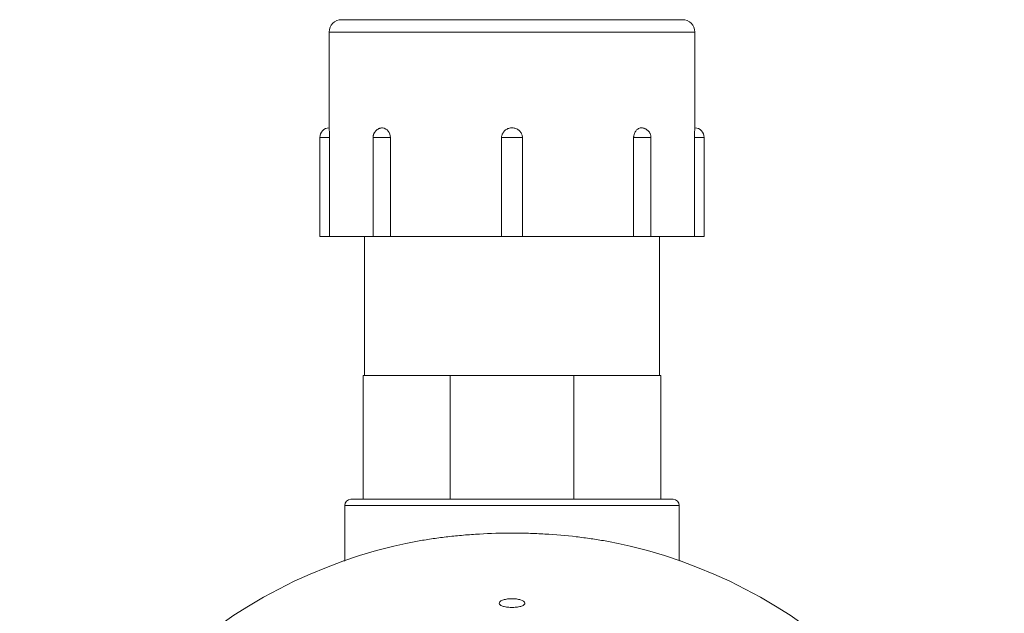
# Model space of a CAD drawing. Units: millimetres. Extents: x -182 to 469, y -190 to 376.
# Drawn here: x 108 to 187, y 133 to 181 of the extents above; entities that cross this region are included whole.
import ezdxf

# ---------------------------------------------------------------- set-up
doc = ezdxf.new("R2010")
doc.units = ezdxf.units.MM

msp = doc.modelspace()

# ---------------------------------------------------------------- linework, layer by layer
at = {"color": 7, "linetype": 'Continuous', "lineweight": 18}
for p, q in [((161.495, 181.32), (133.995, 181.32)), ((132.995, 180.32), (132.995, 172.592)), ((162.495, 172.592), (162.495, 180.32)), ((132.245, 171.82), (132.245, 163.82)), ((133.019, 171.82), (133.019, 163.82)), ((136.535, 171.82), (136.535, 163.82)), ((137.933, 171.82), (137.933, 163.82)), ((146.895, 171.82), (146.895, 163.82)), ((148.595, 171.82), (146.895, 171.82)), ((148.595, 171.82), (148.595, 163.82)), ((157.556, 171.82), (157.556, 163.82)), ((158.955, 163.82), (158.955, 171.82)), ((162.47, 171.82), (162.47, 163.82)), ((163.245, 163.82), (163.245, 171.82)), ((133.019, 163.82), (132.245, 163.82)), ((136.535, 163.82), (133.019, 163.82)), ((135.845, 163.82), (135.845, 152.62)), ((137.933, 163.82), (136.535, 163.82)), ((146.895, 163.82), (137.933, 163.82)), ((148.595, 163.82), (146.895, 163.82)), ((157.556, 163.82), (148.595, 163.82)), ((158.955, 163.82), (157.556, 163.82)), ((162.47, 163.82), (158.955, 163.82)), ((159.645, 152.62), (159.645, 163.82)), ((163.245, 163.82), (162.47, 163.82)), ((135.745, 152.62), (135.745, 142.62)), ((135.745, 152.62), (142.745, 152.62)), ((142.745, 142.62), (142.745, 152.62)), ((142.745, 152.62), (152.745, 152.62)), ((152.745, 152.62), (152.745, 142.62)), ((152.745, 152.62), (159.745, 152.62)), ((159.745, 142.62), (159.745, 152.62)), ((160.745, 142.62), (134.745, 142.62)), ((135.745, 142.62), (142.745, 142.62)), ((152.745, 142.62), (159.745, 142.62)), ((134.245, 142.12), (134.245, 137.674)), ((161.245, 137.674), (161.245, 142.12))]:
    msp.add_line(p, q, dxfattribs=at)
at = {"color": 8, "linetype": 'Continuous', "lineweight": 18}
for p, q in [((162.495, 180.32), (132.995, 180.32)), ((133.019, 171.82), (132.245, 171.82)), ((137.933, 171.82), (136.535, 171.82)), ((158.955, 171.82), (157.556, 171.82)), ((163.245, 171.82), (162.47, 171.82)), ((161.245, 142.12), (134.245, 142.12))]:
    msp.add_line(p, q, dxfattribs=at)
at = {"color": 7, "linetype": 'Continuous', "lineweight": 18, "flags": 128}
msp.add_lwpolyline([(132.995, 172.592), (132.995, 172.593), (132.996, 172.578), (132.998, 172.539), (133.001, 172.476), (133.005, 172.395), (133.009, 172.292), (133.013, 172.177), (133.016, 172.046), (133.018, 171.935), (133.019, 171.82), (133.019, 171.82), (133.019, 171.82)], dxfattribs=at)
at = {"color": 7, "linetype": 'Continuous', "lineweight": 18}
for centre, radius, start, end in [((133.995, 180.32), 1, 90, 180), ((161.495, 180.32), 1, 0, 90), ((133.019, 171.82), 0.775, 91.80036, 180), ((137.181, 171.846), 0.753, 357.97452, 81.16782), ((162.47, 171.82), 0.775, 0, 88.18909), ((134.745, 142.12), 0.5, 90, 180), ((160.745, 142.12), 0.5, 0, 90), ((147.745, 99.12), 40.85, 103.5064, 166.4936), ((147.745, 99.12), 40.85, 13.5064, 76.4936)]:
    msp.add_arc(centre, radius, start, end, dxfattribs=at)
for points, knots in [([(137.296, 172.592), (137.282, 172.592), (137.24, 172.59), (137.17, 172.579), (137.088, 172.558), (137.01, 172.529), (136.935, 172.492), (136.866, 172.449), (136.803, 172.399), (136.745, 172.344), (136.693, 172.283), (136.648, 172.219), (136.611, 172.15), (136.58, 172.079), (136.557, 172.004), (136.541, 171.927), (136.535, 171.865), (136.535, 171.829), (136.535, 171.82)], [0, 0, 0, 0, 0.035, 0.106425, 0.176995, 0.246733, 0.315657, 0.383798, 0.451191, 0.517884, 0.583946, 0.649476, 0.714619, 0.779569, 0.844603, 0.910095, 0.976499, 1, 1, 1, 1]), ([(146.895, 171.82), (146.895, 171.82), (146.895, 171.82), (146.895, 171.82), (146.895, 171.821), (146.896, 171.827), (146.898, 171.849), (146.906, 171.904), (146.926, 171.988), (146.966, 172.097), (147.029, 172.212), (147.118, 172.325), (147.225, 172.423), (147.347, 172.5), (147.48, 172.556), (147.62, 172.589), (147.765, 172.598), (147.908, 172.582), (148.048, 172.542), (148.178, 172.481), (148.296, 172.397), (148.398, 172.296), (148.483, 172.178), (148.542, 172.056), (148.579, 171.935), (148.591, 171.859), (148.595, 171.82), (148.595, 171.82)], [0, 0, 0, 0, 0.000042, 0.000122, 0.000439, 0.001707, 0.006787, 0.027108, 0.067804, 0.109106, 0.16531, 0.223146, 0.279356, 0.337196, 0.393437, 0.45131, 0.507545, 0.565411, 0.621637, 0.679492, 0.735728, 0.793596, 0.849836, 0.907707, 0.953402, 0.999958, 1, 1, 1, 1]), ([(157.556, 171.82), (157.556, 171.82), (157.556, 171.82), (157.556, 171.82), (157.556, 171.821), (157.557, 171.827), (157.559, 171.849), (157.565, 171.905), (157.58, 171.988), (157.61, 172.098), (157.657, 172.213), (157.723, 172.326), (157.801, 172.423), (157.89, 172.5), (157.987, 172.557), (158.087, 172.587), (158.158, 172.599), (158.192, 172.593), (158.194, 172.593)], [0, 0, 0, 0, 0.000081, 0.000238, 0.00086, 0.003343, 0.013289, 0.053078, 0.133349, 0.213628, 0.325266, 0.436905, 0.548553, 0.660204, 0.771915, 0.883628, 0.995325, 1, 1, 1, 1]), ([(158.955, 171.82), (158.954, 171.845), (158.953, 171.899), (158.939, 171.982), (158.916, 172.062), (158.885, 172.138), (158.848, 172.208), (158.804, 172.274), (158.753, 172.336), (158.695, 172.392), (158.632, 172.443), (158.564, 172.487), (158.489, 172.525), (158.408, 172.556), (158.321, 172.579), (158.249, 172.591), (158.207, 172.592), (158.194, 172.592)], [0, 0, 0, 0, 0.064782, 0.1352055, 0.2078584, 0.2735766, 0.3396912, 0.4061806, 0.4730305, 0.5402043, 0.6076692, 0.6753883, 0.7433167, 0.8186251, 0.8933309, 0.9671753, 1, 1, 1, 1]), ([(162.47, 171.82), (162.47, 171.82), (162.47, 171.82), (162.47, 171.82), (162.47, 171.821), (162.47, 171.827), (162.471, 171.849), (162.471, 171.904), (162.472, 171.988), (162.474, 172.097), (162.478, 172.212), (162.482, 172.325), (162.486, 172.423), (162.49, 172.5), (162.493, 172.556), (162.495, 172.589), (162.495, 172.591), (162.495, 172.592)], [0, 0, 0, 0, 0.000083, 0.000243, 0.000879, 0.003415, 0.013574, 0.054217, 0.135607, 0.218213, 0.330621, 0.446291, 0.558713, 0.674392, 0.786875, 0.902621, 1, 1, 1, 1]), ([(157.286, 138.84), (156.657, 138.991), (155.979, 139.132), (154.887, 139.324), (154.511, 139.385), (153.732, 139.498), (153.329, 139.551), (152.105, 139.693), (151.264, 139.767), (149.965, 139.842), (149.525, 139.861), (148.636, 139.887), (148.193, 139.893), (146.868, 139.893), (145.99, 139.868), (144.681, 139.793), (144.247, 139.762), (143.401, 139.689), (142.987, 139.647), (142.175, 139.553), (141.778, 139.501), (141, 139.388), (140.617, 139.327), (139.514, 139.133), (138.832, 138.991), (138.204, 138.84)], [0, 0, 0, 0, 0.125, 0.125, 0.1875, 0.1875, 0.25, 0.25, 0.375, 0.375, 0.4375, 0.4375, 0.5, 0.5, 0.625, 0.625, 0.6875, 0.6875, 0.75, 0.75, 0.8125, 0.8125, 0.875, 0.875, 1, 1, 1, 1]), ([(134.146, 137.639), (134.145, 137.639), (134.142, 137.638), (134.156, 137.643), (134.186, 137.654), (134.226, 137.668), (134.245, 137.674)], [0, 0, 0, 0, 0.0212, 0.356076, 0.701246, 1, 1, 1, 1]), ([(161.245, 137.674), (161.265, 137.667), (161.306, 137.653), (161.339, 137.641), (161.342, 137.64), (161.344, 137.64)], [0, 0, 0, 0, 0.3317034, 0.6863789, 1, 1, 1, 1]), ([(146.975, 134.477), (147.065, 134.513), (147.176, 134.543), (147.421, 134.585), (147.557, 134.597), (147.829, 134.602), (147.968, 134.595), (148.224, 134.561), (148.342, 134.536), (148.642, 134.438), (148.763, 134.347), (148.783, 134.21), (148.764, 134.164), (148.675, 134.079), (148.605, 134.039), (148.427, 133.973), (148.315, 133.945), (148.071, 133.907), (147.935, 133.896), (147.662, 133.891), (147.524, 133.898), (147.265, 133.928), (147.147, 133.951), (146.947, 134.012), (146.866, 134.049), (146.753, 134.13), (146.72, 134.175), (146.707, 134.266), (146.727, 134.312), (146.815, 134.4), (146.884, 134.441), (146.975, 134.477)], [0, 0, 0, 0, 0.0625, 0.0625, 0.125, 0.125, 0.1875, 0.1875, 0.25, 0.25, 0.375, 0.375, 0.4375, 0.4375, 0.5, 0.5, 0.5625, 0.5625, 0.625, 0.625, 0.6875, 0.6875, 0.75, 0.75, 0.8125, 0.8125, 0.875, 0.875, 0.9375, 0.9375, 1, 1, 1, 1])]:
    msp.add_open_spline(points, degree=3, knots=knots, dxfattribs=at)

doc.saveas('drawing.dxf')
